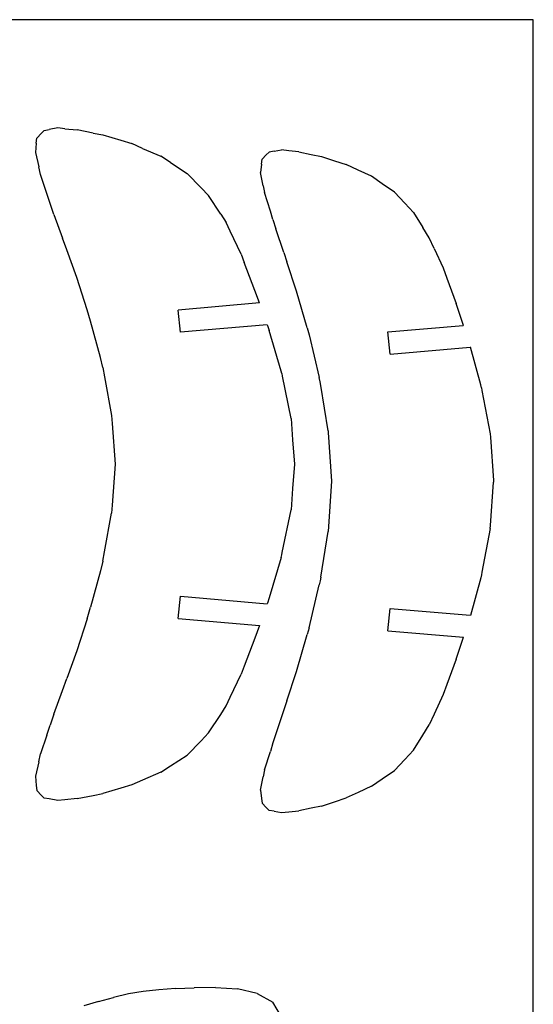
# Model space of a CAD drawing. Extents: x 0 to 48, y -96 to 0.
# Drawn here: x 31 to 48, y -32.6 to 0 of the extents above; entities that cross this region are included whole.
import ezdxf

# ---------------------------------------------------------------- set-up
doc = ezdxf.new("R2010")
doc.units = 0

msp = doc.modelspace()

# ---------------------------------------------------------------- linework, layer by layer
for p, q in [((48.022, -0.019, -0.009), (0.022, -0.019, -0.009)), ((48.022, -96.019, -0.009), (48.022, -0.019, -0.009)), ((31.728, -3.774, -0.007), (31.574, -3.938, -0.007)), ((31.728, -3.774, -0.007), (31.819, -3.681, -0.007)), ((31.819, -3.681, -0.007), (31.983, -3.652, -0.007)), ((32.266, -3.603, -0.007), (31.983, -3.652, -0.007)), ((32.503, -3.626, -0.007), (32.266, -3.603, -0.007)), ((32.503, -3.626, -0.007), (32.915, -3.667, -0.007)), ((33.444, -3.771, -0.007), (32.915, -3.667, -0.007)), ((33.444, -3.771, -0.007), (33.763, -3.834, -0.007)), ((33.763, -3.834, -0.007), (34.353, -4.01, -0.007)), ((31.556, -4.104, -0.007), (31.532, -4.412, -0.007)), ((31.556, -4.104, -0.007), (31.574, -3.938, -0.007)), ((34.353, -4.01, -0.007), (34.716, -4.12, -0.007)), ((35.074, -4.277, -0.007), (34.716, -4.12, -0.007)), ((31.532, -4.412, -0.007), (31.642, -4.887, -0.007)), ((35.074, -4.277, -0.007), (35.678, -4.538, -0.007)), ((35.999, -4.747, -0.007), (35.678, -4.538, -0.007)), ((39.035, -4.637, -0.007), (39.174, -4.494, -0.007)), ((39.174, -4.494, -0.007), (39.268, -4.402, -0.007)), ((39.436, -4.372, -0.007), (39.268, -4.402, -0.007)), ((39.436, -4.372, -0.007), (39.677, -4.331, -0.007)), ((39.923, -4.356, -0.007), (39.677, -4.331, -0.007)), ((40.256, -4.391, -0.007), (39.923, -4.356, -0.007)), ((40.256, -4.391, -0.007), (40.665, -4.478, -0.007)), ((40.665, -4.478, -0.007), (40.999, -4.549, -0.007)), ((40.999, -4.549, -0.007), (41.437, -4.689, -0.007)), ((31.696, -5.142, -0.007), (31.642, -4.887, -0.007)), ((35.999, -4.747, -0.007), (36.559, -5.105, -0.007)), ((39.013, -4.797, -0.007), (38.983, -5.072, -0.007)), ((39.013, -4.797, -0.007), (39.035, -4.637, -0.007)), ((41.437, -4.689, -0.007), (41.825, -4.814, -0.007)), ((42.218, -4.999, -0.007), (41.825, -4.814, -0.007)), ((31.907, -5.77, -0.007), (31.696, -5.142, -0.007)), ((36.559, -5.105, -0.007), (37.019, -5.581, -0.007)), ((39.074, -5.514, -0.007), (38.983, -5.072, -0.007)), ((42.657, -5.201, -0.007), (42.218, -4.999, -0.007)), ((43.016, -5.45, -0.007), (42.657, -5.201, -0.007)), ((39.074, -5.514, -0.007), (39.118, -5.743, -0.007)), ((43.422, -5.724, -0.007), (43.016, -5.45, -0.007)), ((32.012, -6.097, -0.007), (31.907, -5.77, -0.007)), ((37.266, -5.837, -0.007), (37.019, -5.581, -0.007)), ((37.665, -6.453, -0.007), (37.266, -5.837, -0.007)), ((39.31, -6.357, -0.007), (39.118, -5.743, -0.007)), ((43.762, -6.089, -0.007), (43.422, -5.724, -0.007)), ((32.141, -6.464, -0.007), (32.012, -6.097, -0.007)), ((44.048, -6.399, -0.007), (43.762, -6.089, -0.007)), ((32.141, -6.464, -0.007), (32.429, -7.246, -0.007)), ((37.665, -6.453, -0.007), (37.844, -6.731, -0.007)), ((39.392, -6.634, -0.007), (39.31, -6.357, -0.007)), ((44.048, -6.399, -0.007), (44.359, -6.892, -0.007)), ((37.979, -7.019, -0.007), (37.844, -6.731, -0.007)), ((39.392, -6.634, -0.007), (39.49, -6.938, -0.007)), ((38.34, -7.78, -0.007), (37.979, -7.019, -0.007)), ((39.761, -7.728, -0.007), (39.49, -6.938, -0.007)), ((44.572, -7.235, -0.007), (44.359, -6.892, -0.007)), ((32.563, -7.641, -0.007), (32.429, -7.246, -0.007)), ((44.732, -7.588, -0.007), (44.572, -7.235, -0.007)), ((32.894, -8.557, -0.007), (32.563, -7.641, -0.007)), ((38.34, -7.78, -0.007), (38.442, -8.05, -0.007)), ((39.761, -7.728, -0.007), (39.855, -8.033, -0.007)), ((44.732, -7.588, -0.007), (45.033, -8.237, -0.007)), ((38.8, -8.977, -0.007), (38.442, -8.05, -0.007)), ((40.177, -9.005, -0.007), (39.855, -8.033, -0.007)), ((45.033, -8.237, -0.007), (45.153, -8.572, -0.007)), ((33.241, -9.618, -0.007), (32.894, -8.557, -0.007)), ((45.153, -8.572, -0.007), (45.465, -9.407, -0.007)), ((38.947, -9.392, -0.007), (38.8, -8.977, -0.007)), ((40.534, -10.221, -0.007), (40.177, -9.005, -0.007)), ((38.947, -9.392, -0.007), (36.259, -9.628, -0.007)), ((45.709, -10.135, -0.007), (45.465, -9.407, -0.007)), ((33.356, -9.997, -0.007), (33.241, -9.618, -0.007)), ((36.337, -10.366, -0.007), (36.259, -9.628, -0.007)), ((33.678, -11.2, -0.007), (33.356, -9.997, -0.007)), ((39.203, -10.113, -0.007), (36.337, -10.366, -0.007)), ((39.203, -10.113, -0.007), (39.212, -10.138, -0.007)), ((39.212, -10.138, -0.007), (39.269, -10.308, -0.007)), ((39.664, -11.649, -0.007), (39.269, -10.308, -0.007)), ((40.534, -10.221, -0.007), (40.594, -10.444, -0.007)), ((43.206, -10.352, -0.007), (45.703, -10.136, -0.007)), ((43.276, -11.089, -0.007), (43.206, -10.352, -0.007)), ((45.709, -10.135, -0.007), (45.703, -10.136, -0.007)), ((40.594, -10.444, -0.007), (40.932, -11.866, -0.007)), ((43.276, -11.089, -0.007), (45.933, -10.859, -0.007)), ((45.933, -10.859, -0.007), (45.94, -10.858, -0.007)), ((46.28, -12.099, -0.007), (45.94, -10.858, -0.007)), ((33.759, -11.529, -0.007), (33.678, -11.2, -0.007)), ((33.759, -11.529, -0.007), (33.811, -11.836, -0.007)), ((39.688, -11.734, -0.007), (39.664, -11.649, -0.007)), ((33.811, -11.836, -0.007), (34.047, -13.117, -0.007)), ((39.688, -11.734, -0.007), (39.702, -11.812, -0.007)), ((39.702, -11.812, -0.007), (39.99, -13.219, -0.007)), ((40.961, -12, -0.007), (40.932, -11.866, -0.007)), ((40.979, -12.123, -0.007), (40.961, -12, -0.007)), ((41.225, -13.631, -0.007), (40.979, -12.123, -0.007)), ((46.305, -12.199, -0.007), (46.28, -12.099, -0.007)), ((46.305, -12.199, -0.007), (46.321, -12.288, -0.007)), ((46.321, -12.288, -0.007), (46.593, -13.729, -0.007)), ((34.047, -13.117, -0.007), (34.065, -13.381, -0.007)), ((40.004, -13.22, -0.007), (39.99, -13.219, -0.007)), ((40.004, -13.22, -0.007), (40.047, -13.924, -0.007)), ((34.065, -13.381, -0.007), (34.163, -14.732, -0.007)), ((41.225, -13.631, -0.007), (41.228, -13.681, -0.007)), ((41.228, -13.681, -0.007), (41.331, -15.296, -0.007)), ((40.047, -13.924, -0.007), (40.109, -14.732, -0.007)), ((46.593, -13.729, -0.007), (46.601, -13.832, -0.007)), ((46.601, -13.832, -0.007), (46.703, -15.268, -0.007)), ((34.163, -14.732, -0.007), (34.065, -16.084, -0.007)), ((40.109, -14.732, -0.007), (40.047, -15.54, -0.007)), ((41.331, -15.296, -0.007), (41.225, -16.962, -0.007)), ((46.703, -15.268, -0.007), (46.705, -15.296, -0.007)), ((46.705, -15.296, -0.007), (46.703, -15.324, -0.007)), ((40.047, -15.54, -0.007), (40.004, -16.245, -0.007)), ((46.601, -16.76, -0.007), (46.703, -15.324, -0.007)), ((34.065, -16.084, -0.007), (34.047, -16.347, -0.007)), ((39.702, -17.653, -0.007), (40.004, -16.245, -0.007)), ((33.811, -17.628, -0.007), (34.047, -16.347, -0.007)), ((46.595, -16.863, -0.007), (46.321, -18.304, -0.007)), ((46.595, -16.863, -0.007), (46.601, -16.76, -0.007)), ((40.979, -18.469, -0.007), (41.225, -16.962, -0.007)), ((33.759, -17.936, -0.007), (33.811, -17.628, -0.007)), ((39.664, -17.815, -0.007), (39.269, -19.157, -0.007)), ((39.664, -17.815, -0.007), (39.688, -17.73, -0.007)), ((39.688, -17.73, -0.007), (39.702, -17.653, -0.007)), ((33.759, -17.936, -0.007), (33.678, -18.265, -0.007)), ((33.678, -18.265, -0.007), (33.356, -19.467, -0.007)), ((40.979, -18.469, -0.007), (40.961, -18.592, -0.007)), ((46.28, -18.493, -0.007), (45.94, -19.734, -0.007)), ((46.305, -18.393, -0.007), (46.28, -18.493, -0.007)), ((46.321, -18.304, -0.007), (46.305, -18.393, -0.007)), ((40.594, -20.148, -0.007), (40.932, -18.726, -0.007)), ((40.961, -18.592, -0.007), (40.932, -18.726, -0.007)), ((36.259, -19.836, -0.007), (36.337, -19.098, -0.007)), ((36.337, -19.098, -0.007), (39.203, -19.352, -0.007)), ((39.269, -19.157, -0.007), (39.212, -19.326, -0.007)), ((33.241, -19.846, -0.007), (33.356, -19.467, -0.007)), ((39.212, -19.326, -0.007), (39.203, -19.352, -0.007)), ((43.206, -20.241, -0.007), (43.276, -19.503, -0.007)), ((43.276, -19.503, -0.007), (45.933, -19.733, -0.007)), ((33.241, -19.846, -0.007), (32.894, -20.907, -0.007)), ((36.259, -19.836, -0.007), (38.947, -20.072, -0.007)), ((45.933, -19.733, -0.007), (45.94, -19.734, -0.007)), ((38.947, -20.072, -0.007), (38.8, -20.488, -0.007)), ((40.594, -20.148, -0.007), (40.534, -20.371, -0.007)), ((38.8, -20.488, -0.007), (38.442, -21.414, -0.007)), ((40.177, -21.587, -0.007), (40.534, -20.371, -0.007)), ((43.206, -20.241, -0.007), (45.709, -20.457, -0.007)), ((45.465, -21.185, -0.007), (45.709, -20.457, -0.007)), ((32.894, -20.907, -0.007), (32.563, -21.824, -0.007)), ((38.442, -21.414, -0.007), (38.34, -21.684, -0.007)), ((45.465, -21.185, -0.007), (45.153, -22.02, -0.007)), ((32.429, -22.219, -0.007), (32.563, -21.824, -0.007)), ((37.979, -22.446, -0.007), (38.34, -21.684, -0.007)), ((39.855, -22.56, -0.007), (40.177, -21.587, -0.007)), ((45.153, -22.02, -0.007), (45.033, -22.355, -0.007)), ((32.141, -23, -0.007), (32.429, -22.219, -0.007)), ((37.844, -22.733, -0.007), (37.979, -22.446, -0.007)), ((45.033, -22.355, -0.007), (44.732, -23.004, -0.007)), ((37.665, -23.011, -0.007), (37.844, -22.733, -0.007)), ((39.855, -22.56, -0.007), (39.761, -22.864, -0.007)), ((32.141, -23, -0.007), (32.012, -23.368, -0.007)), ((37.266, -23.627, -0.007), (37.665, -23.011, -0.007)), ((39.761, -22.864, -0.007), (39.49, -23.654, -0.007)), ((44.732, -23.004, -0.007), (44.572, -23.357, -0.007)), ((31.907, -23.694, -0.007), (32.012, -23.368, -0.007)), ((44.359, -23.7, -0.007), (44.572, -23.357, -0.007)), ((31.907, -23.694, -0.007), (31.696, -24.322, -0.007)), ((37.019, -23.884, -0.007), (37.266, -23.627, -0.007)), ((39.49, -23.654, -0.007), (39.392, -23.958, -0.007)), ((44.048, -24.193, -0.007), (44.359, -23.7, -0.007)), ((36.559, -24.36, -0.007), (37.019, -23.884, -0.007)), ((39.392, -23.958, -0.007), (39.31, -24.235, -0.007)), ((31.642, -24.577, -0.007), (31.696, -24.322, -0.007)), ((35.999, -24.718, -0.007), (36.559, -24.36, -0.007)), ((39.118, -24.849, -0.007), (39.31, -24.235, -0.007)), ((43.762, -24.503, -0.007), (44.048, -24.193, -0.007)), ((31.642, -24.577, -0.007), (31.532, -25.052, -0.007)), ((35.678, -24.927, -0.007), (35.999, -24.718, -0.007)), ((43.762, -24.503, -0.007), (43.422, -24.868, -0.007)), ((31.532, -25.052, -0.007), (31.556, -25.36, -0.007)), ((35.678, -24.927, -0.007), (35.074, -25.187, -0.007)), ((38.983, -25.52, -0.007), (39.074, -25.078, -0.007)), ((39.118, -24.849, -0.007), (39.074, -25.078, -0.007)), ((43.016, -25.143, -0.007), (43.422, -24.868, -0.007)), ((31.556, -25.36, -0.007), (31.573, -25.526, -0.007)), ((34.716, -25.345, -0.007), (34.353, -25.455, -0.007)), ((35.074, -25.187, -0.007), (34.716, -25.345, -0.007)), ((42.657, -25.391, -0.007), (42.218, -25.593, -0.007)), ((42.657, -25.391, -0.007), (43.016, -25.143, -0.007)), ((31.728, -25.691, -0.007), (31.573, -25.526, -0.007)), ((31.728, -25.691, -0.007), (31.819, -25.783, -0.007)), ((32.915, -25.797, -0.007), (33.444, -25.693, -0.007)), ((33.444, -25.693, -0.007), (33.763, -25.63, -0.007)), ((34.353, -25.455, -0.007), (33.763, -25.63, -0.007)), ((38.983, -25.52, -0.007), (39.013, -25.795, -0.007)), ((42.218, -25.593, -0.007), (41.825, -25.778, -0.007)), ((31.983, -25.812, -0.007), (31.819, -25.783, -0.007)), ((32.266, -25.861, -0.007), (31.983, -25.812, -0.007)), ((32.503, -25.838, -0.007), (32.266, -25.861, -0.007)), ((32.915, -25.797, -0.007), (32.503, -25.838, -0.007)), ((39.013, -25.795, -0.007), (39.035, -25.955, -0.007)), ((39.174, -26.098, -0.007), (39.035, -25.955, -0.007)), ((40.999, -26.044, -0.007), (40.665, -26.114, -0.007)), ((40.999, -26.044, -0.007), (41.437, -25.904, -0.007)), ((41.437, -25.904, -0.007), (41.825, -25.778, -0.007)), ((39.268, -26.191, -0.007), (39.174, -26.098, -0.007)), ((39.436, -26.22, -0.007), (39.268, -26.191, -0.007)), ((39.436, -26.22, -0.007), (39.677, -26.261, -0.007)), ((39.677, -26.261, -0.007), (39.923, -26.236, -0.007)), ((39.923, -26.236, -0.007), (40.256, -26.201, -0.007)), ((40.665, -26.114, -0.007), (40.256, -26.201, -0.007)), ((35.1, -32.183, -0.007), (34.608, -32.266, -0.007)), ((35.61, -32.125, -0.007), (35.1, -32.183, -0.007)), ((36.164, -32.086, -0.007), (35.61, -32.125, -0.007)), ((36.164, -32.086, -0.007), (36.783, -32.064, -0.007)), ((37.493, -32.053, -0.007), (36.783, -32.064, -0.007)), ((37.493, -32.053, -0.007), (38.216, -32.099, -0.007)), ((38.874, -32.246, -0.007), (38.216, -32.099, -0.007)), ((38.874, -32.246, -0.007), (39.388, -32.537, -0.007)), ((33.618, -32.51, -0.007), (33.135, -32.658, -0.007)), ((33.618, -32.51, -0.007), (34.112, -32.377, -0.007)), ((34.608, -32.266, -0.007), (34.112, -32.377, -0.007)), ((39.682, -33.019, -0.007), (39.388, -32.537, -0.007))]:
    msp.add_line(p, q)

doc.saveas('drawing.dxf')
